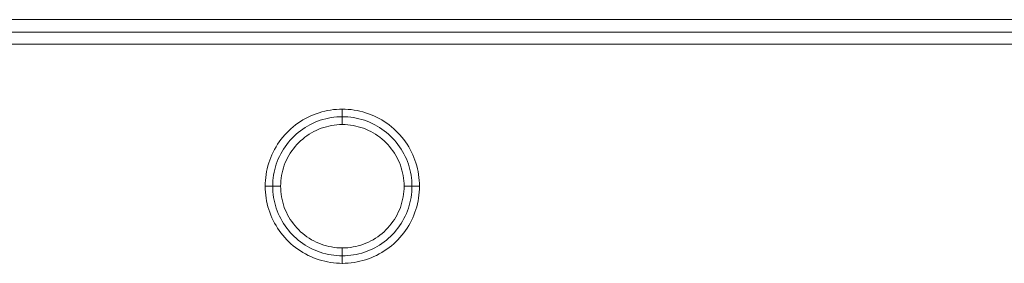
# Model space of a CAD drawing. Units: millimetres. Extents: x 10965 to 16065, y 11159 to 14459.
# Drawn here: x 12878 to 13515, y 12659 to 12817 of the extents above; entities that cross this region are included whole.
import ezdxf

# ---------------------------------------------------------------- set-up
doc = ezdxf.new("R2010")
doc.units = ezdxf.units.MM
doc.layers.add('matr', color=32, linetype='Continuous', lineweight=9)
doc.layers.add('taifun', color=251, linetype='Continuous', lineweight=9)

msp = doc.modelspace()

# ---------------------------------------------------------------- linework, layer by layer
at = {"layer": 'matr', "flags": 128}
for points in [[(13036.46, 12708.94), (13036.51, 12710.86), (13036.61, 12712.78), (13036.79, 12714.68), (13037.05, 12716.58), (13037.38, 12718.46), (13037.78, 12720.34), (13038.25, 12722.19), (13038.8, 12724.03), (13039.41, 12725.85), (13040.09, 12727.63), (13040.84, 12729.4), (13041.65, 12731.13), (13042.54, 12732.83), (13043.48, 12734.5), (13044.49, 12736.13), (13045.56, 12737.71), (13046.69, 12739.26), (13047.88, 12740.76), (13049.13, 12742.21), (13050.43, 12743.62), (13051.79, 12744.97), (13053.18, 12746.27), (13054.64, 12747.52), (13056.14, 12748.7), (13057.68, 12749.84), (13059.27, 12750.91), (13060.9, 12751.92), (13062.56, 12752.87), (13064.26, 12753.75), (13065.99, 12754.57), (13067.75, 12755.31), (13069.53, 12756), (13071.35, 12756.61), (13073.19, 12757.15), (13075.04, 12757.63), (13076.91, 12758.03), (13078.8, 12758.35), (13080.69, 12758.61), (13082.61, 12758.79), (13084.51, 12758.91), (13086.43, 12758.94), (13088.34, 12758.91), (13090.25, 12758.79), (13092.16, 12758.61), (13094.05, 12758.35), (13095.94, 12758.03), (13097.81, 12757.63), (13099.66, 12757.15), (13101.5, 12756.61), (13103.32, 12756), (13105.11, 12755.31), (13106.86, 12754.57), (13108.59, 12753.75), (13110.3, 12752.87), (13111.96, 12751.92), (13113.59, 12750.91), (13115.17, 12749.84), (13116.72, 12748.7), (13118.21, 12747.52), (13119.67, 12746.27), (13121.07, 12744.97), (13122.42, 12743.62), (13123.73, 12742.21), (13124.98, 12740.76), (13126.17, 12739.26), (13127.29, 12737.71), (13128.36, 12736.13), (13129.37, 12734.5), (13130.32, 12732.83), (13131.2, 12731.13), (13132.02, 12729.4), (13132.76, 12727.63), (13133.45, 12725.85), (13134.06, 12724.03), (13134.6, 12722.19), (13135.08, 12720.34), (13135.48, 12718.46), (13135.8, 12716.58), (13136.06, 12714.68), (13136.24, 12712.78), (13136.35, 12710.86), (13136.39, 12708.94), (13136.35, 12707.03), (13136.24, 12705.11), (13136.06, 12703.21), (13135.8, 12701.31), (13135.48, 12699.43), (13135.08, 12697.55), (13134.6, 12695.7), (13134.06, 12693.86), (13133.45, 12692.04), (13132.76, 12690.26), (13132.02, 12688.49), (13131.2, 12686.76), (13130.32, 12685.06), (13129.37, 12683.39), (13128.36, 12681.76), (13127.29, 12680.18), (13126.17, 12678.63), (13124.98, 12677.13), (13123.73, 12675.68), (13122.42, 12674.27), (13121.07, 12672.92), (13119.67, 12671.62), (13118.21, 12670.37), (13116.72, 12669.19), (13115.17, 12668.05), (13113.59, 12666.98), (13111.96, 12665.97), (13110.3, 12665.02), (13108.59, 12664.14), (13106.86, 12663.32), (13105.11, 12662.58), (13103.32, 12661.89), (13101.5, 12661.28), (13099.66, 12660.74), (13097.81, 12660.26), (13095.94, 12659.86), (13094.05, 12659.54), (13092.16, 12659.28), (13090.25, 12659.1), (13088.34, 12658.98), (13086.43, 12658.95), (13084.51, 12658.98), (13082.61, 12659.1), (13080.69, 12659.28), (13078.8, 12659.54), (13076.91, 12659.86), (13075.04, 12660.26), (13073.19, 12660.74), (13071.35, 12661.28), (13069.53, 12661.89), (13067.75, 12662.58), (13065.99, 12663.32), (13064.26, 12664.14), (13062.56, 12665.02), (13060.9, 12665.97), (13059.27, 12666.98), (13057.68, 12668.05), (13056.14, 12669.19), (13054.64, 12670.37), (13053.18, 12671.62), (13051.79, 12672.92), (13050.43, 12674.27), (13049.13, 12675.68), (13047.88, 12677.13), (13046.69, 12678.63), (13045.56, 12680.18), (13044.49, 12681.76), (13043.48, 12683.39), (13042.54, 12685.06), (13041.65, 12686.76), (13040.84, 12688.49), (13040.09, 12690.26), (13039.41, 12692.04), (13038.8, 12693.86), (13038.25, 12695.7), (13037.78, 12697.55), (13037.38, 12699.43), (13037.05, 12701.31), (13036.79, 12703.21), (13036.61, 12705.11), (13036.51, 12707.03), (13036.46, 12708.94)], [(13036.46, 12708.94), (13036.51, 12710.86), (13036.61, 12712.78), (13036.79, 12714.68), (13037.05, 12716.58), (13037.38, 12718.46), (13037.78, 12720.34), (13038.25, 12722.19), (13038.8, 12724.03), (13039.41, 12725.85), (13040.09, 12727.63), (13040.84, 12729.4), (13041.65, 12731.13), (13042.54, 12732.83), (13043.48, 12734.5), (13044.49, 12736.13), (13045.56, 12737.71), (13046.69, 12739.26), (13047.88, 12740.76), (13049.13, 12742.21), (13050.43, 12743.62), (13051.79, 12744.97), (13053.18, 12746.27), (13054.64, 12747.52), (13056.14, 12748.7), (13057.68, 12749.84), (13059.27, 12750.91), (13060.9, 12751.92), (13062.56, 12752.87), (13064.26, 12753.75), (13065.99, 12754.57), (13067.75, 12755.31), (13069.53, 12756), (13071.35, 12756.61), (13073.19, 12757.15), (13075.04, 12757.63), (13076.91, 12758.03), (13078.8, 12758.35), (13080.69, 12758.61), (13082.61, 12758.79), (13084.51, 12758.91), (13086.42, 12758.94), (13088.34, 12758.91), (13090.25, 12758.79), (13092.16, 12758.61), (13094.05, 12758.35), (13095.94, 12758.03), (13097.81, 12757.63), (13099.66, 12757.15), (13101.5, 12756.61), (13103.32, 12756), (13105.11, 12755.31), (13106.86, 12754.57), (13108.59, 12753.75), (13110.3, 12752.87), (13111.96, 12751.92), (13113.59, 12750.91), (13115.17, 12749.84), (13116.72, 12748.7), (13118.21, 12747.52), (13119.67, 12746.27), (13121.07, 12744.97), (13122.42, 12743.62), (13123.73, 12742.21), (13124.98, 12740.76), (13126.17, 12739.26), (13127.29, 12737.71), (13128.36, 12736.13), (13129.37, 12734.5), (13130.32, 12732.83), (13131.2, 12731.13), (13132.02, 12729.4), (13132.76, 12727.63), (13133.45, 12725.85), (13134.06, 12724.03), (13134.6, 12722.19), (13135.08, 12720.34), (13135.48, 12718.46), (13135.8, 12716.58), (13136.06, 12714.68), (13136.24, 12712.78), (13136.35, 12710.86), (13136.39, 12708.94), (13136.35, 12707.03), (13136.24, 12705.11), (13136.06, 12703.21), (13135.8, 12701.31), (13135.48, 12699.43), (13135.08, 12697.55), (13134.6, 12695.7), (13134.06, 12693.86), (13133.45, 12692.04), (13132.76, 12690.26), (13132.02, 12688.49), (13131.2, 12686.76), (13130.32, 12685.06), (13129.37, 12683.39), (13128.36, 12681.76), (13127.29, 12680.18), (13126.17, 12678.63), (13124.98, 12677.13), (13123.73, 12675.68), (13122.42, 12674.27), (13121.07, 12672.92), (13119.67, 12671.62), (13118.21, 12670.37), (13116.72, 12669.19), (13115.17, 12668.05), (13113.59, 12666.98), (13111.96, 12665.97), (13110.3, 12665.02), (13108.59, 12664.14), (13106.86, 12663.32), (13105.11, 12662.58), (13103.32, 12661.89), (13101.5, 12661.28), (13099.66, 12660.74), (13097.81, 12660.26), (13095.94, 12659.86), (13094.05, 12659.54), (13092.16, 12659.28), (13090.25, 12659.1), (13088.34, 12658.98), (13086.42, 12658.95), (13084.51, 12658.98), (13082.61, 12659.1), (13080.69, 12659.28), (13078.8, 12659.54), (13076.91, 12659.86), (13075.04, 12660.26), (13073.19, 12660.74), (13071.35, 12661.28), (13069.53, 12661.89), (13067.75, 12662.58), (13065.99, 12663.32), (13064.26, 12664.14), (13062.56, 12665.02), (13060.9, 12665.97), (13059.27, 12666.98), (13057.68, 12668.05), (13056.14, 12669.19), (13054.64, 12670.37), (13053.18, 12671.62), (13051.79, 12672.92), (13050.43, 12674.27), (13049.13, 12675.68), (13047.88, 12677.13), (13046.69, 12678.63), (13045.56, 12680.18), (13044.49, 12681.76), (13043.48, 12683.39), (13042.54, 12685.06), (13041.65, 12686.76), (13040.84, 12688.49), (13040.09, 12690.26), (13039.41, 12692.04), (13038.8, 12693.86), (13038.25, 12695.7), (13037.78, 12697.55), (13037.38, 12699.43), (13037.05, 12701.31), (13036.79, 12703.21), (13036.61, 12705.11), (13036.51, 12707.03), (13036.46, 12708.94)], [(13136.39, 12708.94), (13136.35, 12710.86), (13136.24, 12712.78), (13136.06, 12714.68), (13135.8, 12716.58), (13135.48, 12718.46), (13135.08, 12720.34), (13134.6, 12722.19), (13134.06, 12724.03), (13133.45, 12725.85), (13132.76, 12727.63), (13132.02, 12729.4), (13131.2, 12731.13), (13130.32, 12732.83), (13129.37, 12734.5), (13128.36, 12736.13), (13127.29, 12737.71), (13126.17, 12739.26), (13124.98, 12740.76), (13123.73, 12742.21), (13122.42, 12743.62), (13121.07, 12744.97), (13119.67, 12746.27), (13118.21, 12747.52), (13116.72, 12748.7), (13115.17, 12749.84), (13113.59, 12750.91), (13111.96, 12751.92), (13110.3, 12752.87), (13108.59, 12753.75), (13106.86, 12754.57), (13105.11, 12755.31), (13103.32, 12756), (13101.5, 12756.61), (13099.66, 12757.15), (13097.81, 12757.63), (13095.94, 12758.03), (13094.05, 12758.35), (13092.16, 12758.61), (13090.25, 12758.79), (13088.34, 12758.91), (13086.42, 12758.94), (13084.51, 12758.91), (13082.61, 12758.79), (13080.69, 12758.61), (13078.8, 12758.35), (13076.91, 12758.03), (13075.04, 12757.63), (13073.19, 12757.15), (13071.35, 12756.61), (13069.53, 12756), (13067.75, 12755.31), (13065.99, 12754.57), (13064.26, 12753.75), (13062.56, 12752.87), (13060.9, 12751.92), (13059.27, 12750.91), (13057.68, 12749.84), (13056.14, 12748.7), (13054.64, 12747.52), (13053.18, 12746.27), (13051.79, 12744.97), (13050.43, 12743.62), (13049.13, 12742.21), (13047.88, 12740.76), (13046.69, 12739.26), (13045.56, 12737.71), (13044.49, 12736.13), (13043.48, 12734.5), (13042.54, 12732.83), (13041.65, 12731.13), (13040.84, 12729.4), (13040.09, 12727.63), (13039.41, 12725.85), (13038.8, 12724.03), (13038.25, 12722.19), (13037.78, 12720.34), (13037.38, 12718.46), (13037.05, 12716.58), (13036.79, 12714.68), (13036.61, 12712.78), (13036.51, 12710.86), (13036.46, 12708.94), (13036.51, 12707.03), (13036.61, 12705.11), (13036.79, 12703.21), (13037.05, 12701.31), (13037.38, 12699.43), (13037.78, 12697.55), (13038.25, 12695.7), (13038.8, 12693.86), (13039.41, 12692.04), (13040.09, 12690.26), (13040.84, 12688.49), (13041.65, 12686.76), (13042.54, 12685.06), (13043.48, 12683.39), (13044.49, 12681.76), (13045.56, 12680.18), (13046.69, 12678.63), (13047.88, 12677.13), (13049.13, 12675.68), (13050.43, 12674.27), (13051.79, 12672.92), (13053.18, 12671.62), (13054.64, 12670.37), (13056.14, 12669.19), (13057.68, 12668.05), (13059.27, 12666.98), (13060.9, 12665.97), (13062.56, 12665.02), (13064.26, 12664.14), (13065.99, 12663.32), (13067.75, 12662.58), (13069.53, 12661.89), (13071.35, 12661.28), (13073.19, 12660.74), (13075.04, 12660.26), (13076.91, 12659.86), (13078.8, 12659.54), (13080.69, 12659.28), (13082.61, 12659.1), (13084.51, 12658.98), (13086.42, 12658.95), (13088.34, 12658.98), (13090.25, 12659.1), (13092.16, 12659.28), (13094.05, 12659.54), (13095.94, 12659.86), (13097.81, 12660.26), (13099.66, 12660.74), (13101.5, 12661.28), (13103.32, 12661.89), (13105.11, 12662.58), (13106.86, 12663.32), (13108.59, 12664.14), (13110.3, 12665.02), (13111.96, 12665.97), (13113.59, 12666.98), (13115.17, 12668.05), (13116.72, 12669.19), (13118.21, 12670.37), (13119.67, 12671.62), (13121.07, 12672.92), (13122.42, 12674.27), (13123.73, 12675.68), (13124.98, 12677.13), (13126.17, 12678.63), (13127.29, 12680.18), (13128.36, 12681.76), (13129.37, 12683.39), (13130.32, 12685.06), (13131.2, 12686.76), (13132.02, 12688.49), (13132.76, 12690.26), (13133.45, 12692.04), (13134.06, 12693.86), (13134.6, 12695.7), (13135.08, 12697.55), (13135.48, 12699.43), (13135.8, 12701.31), (13136.06, 12703.21), (13136.24, 12705.11), (13136.35, 12707.03), (13136.39, 12708.94)], [(13036.46, 12708.94), (13036.51, 12710.86), (13036.61, 12712.78), (13036.79, 12714.68), (13037.05, 12716.58), (13037.38, 12718.46), (13037.78, 12720.34), (13038.25, 12722.19), (13038.8, 12724.03), (13039.41, 12725.85), (13040.09, 12727.63), (13040.84, 12729.4), (13041.65, 12731.13), (13042.54, 12732.83), (13043.48, 12734.5), (13044.49, 12736.13), (13045.56, 12737.71), (13046.69, 12739.26), (13047.88, 12740.76), (13049.13, 12742.21), (13050.43, 12743.62), (13051.79, 12744.97), (13053.18, 12746.27), (13054.64, 12747.52), (13056.14, 12748.7), (13057.68, 12749.84), (13059.27, 12750.91), (13060.9, 12751.92), (13062.56, 12752.87), (13064.26, 12753.75), (13065.99, 12754.57), (13067.75, 12755.31), (13069.53, 12756), (13071.35, 12756.61), (13073.19, 12757.15), (13075.04, 12757.63), (13076.91, 12758.03), (13078.8, 12758.35), (13080.69, 12758.61), (13082.61, 12758.79), (13084.51, 12758.91), (13086.43, 12758.94), (13088.34, 12758.91), (13090.25, 12758.79), (13092.16, 12758.61), (13094.05, 12758.35), (13095.94, 12758.03), (13097.81, 12757.63), (13099.66, 12757.15), (13101.5, 12756.61), (13103.32, 12756), (13105.11, 12755.31), (13106.86, 12754.57), (13108.59, 12753.75), (13110.3, 12752.87), (13111.96, 12751.92), (13113.59, 12750.91), (13115.17, 12749.84), (13116.72, 12748.7), (13118.21, 12747.52), (13119.67, 12746.27), (13121.07, 12744.97), (13122.42, 12743.62), (13123.73, 12742.21), (13124.98, 12740.76), (13126.17, 12739.26), (13127.29, 12737.71), (13128.36, 12736.13), (13129.37, 12734.5), (13130.32, 12732.83), (13131.2, 12731.13), (13132.02, 12729.4), (13132.76, 12727.63), (13133.45, 12725.85), (13134.06, 12724.03), (13134.6, 12722.19), (13135.08, 12720.34), (13135.48, 12718.46), (13135.8, 12716.58), (13136.06, 12714.68), (13136.24, 12712.78), (13136.35, 12710.86), (13136.39, 12708.94), (13136.35, 12707.03), (13136.24, 12705.11), (13136.06, 12703.21), (13135.8, 12701.31), (13135.48, 12699.43), (13135.08, 12697.55), (13134.6, 12695.7), (13134.06, 12693.86), (13133.45, 12692.04), (13132.76, 12690.26), (13132.02, 12688.49), (13131.2, 12686.76), (13130.32, 12685.06), (13129.37, 12683.39), (13128.36, 12681.76), (13127.29, 12680.18), (13126.17, 12678.63), (13124.98, 12677.13), (13123.73, 12675.68), (13122.42, 12674.27), (13121.07, 12672.92), (13119.67, 12671.62), (13118.21, 12670.37), (13116.72, 12669.19), (13115.17, 12668.05), (13113.59, 12666.98), (13111.96, 12665.97), (13110.3, 12665.02), (13108.59, 12664.14), (13106.86, 12663.32), (13105.11, 12662.58), (13103.32, 12661.89), (13101.5, 12661.28), (13099.66, 12660.74), (13097.81, 12660.26), (13095.94, 12659.86), (13094.05, 12659.54), (13092.16, 12659.28), (13090.25, 12659.1), (13088.34, 12658.98), (13086.43, 12658.95), (13084.51, 12658.98), (13082.61, 12659.1), (13080.69, 12659.28), (13078.8, 12659.54), (13076.91, 12659.86), (13075.04, 12660.26), (13073.19, 12660.74), (13071.35, 12661.28), (13069.53, 12661.89), (13067.75, 12662.58), (13065.99, 12663.32), (13064.26, 12664.14), (13062.56, 12665.02), (13060.9, 12665.97), (13059.27, 12666.98), (13057.68, 12668.05), (13056.14, 12669.19), (13054.64, 12670.37), (13053.18, 12671.62), (13051.79, 12672.92), (13050.43, 12674.27), (13049.13, 12675.68), (13047.88, 12677.13), (13046.69, 12678.63), (13045.56, 12680.18), (13044.49, 12681.76), (13043.48, 12683.39), (13042.54, 12685.06), (13041.65, 12686.76), (13040.84, 12688.49), (13040.09, 12690.26), (13039.41, 12692.04), (13038.8, 12693.86), (13038.25, 12695.7), (13037.78, 12697.55), (13037.38, 12699.43), (13037.05, 12701.31), (13036.79, 12703.21), (13036.61, 12705.11), (13036.51, 12707.03), (13036.46, 12708.94)], [(13086.42, 12758.94), (13086.42, 12748.95), (13086.42, 12749.82), (13086.42, 12750.68), (13086.42, 12751.53), (13086.42, 12752.36), (13086.42, 12753.17), (13086.42, 12753.94), (13086.42, 12754.67), (13086.42, 12755.37), (13086.42, 12756.01), (13086.42, 12756.61), (13086.42, 12757.13), (13086.42, 12757.61), (13086.42, 12758), (13086.42, 12758.34), (13086.42, 12758.6), (13086.42, 12758.79), (13086.42, 12758.91)], [(13131.49, 12708.94), (13131.46, 12710.76), (13131.35, 12712.58), (13131.17, 12714.38), (13130.92, 12716.18), (13130.59, 12717.97), (13130.19, 12719.74), (13129.72, 12721.49), (13129.17, 12723.23), (13128.57, 12724.93), (13127.89, 12726.63), (13127.14, 12728.28), (13126.33, 12729.9), (13125.46, 12731.49), (13124.52, 12733.05), (13123.52, 12734.56), (13122.46, 12736.04), (13121.34, 12737.47), (13120.16, 12738.85), (13118.94, 12740.18), (13117.64, 12741.47), (13116.31, 12742.7), (13114.93, 12743.88), (13113.5, 12744.99), (13112.03, 12746.06), (13110.52, 12747.07), (13108.96, 12748), (13107.38, 12748.88), (13105.75, 12749.69), (13104.1, 12750.44), (13102.41, 12751.11), (13100.7, 12751.72), (13098.97, 12752.27), (13097.21, 12752.73), (13095.44, 12753.13), (13093.65, 12753.46), (13091.85, 12753.72), (13090.06, 12753.9), (13088.24, 12754.01), (13086.43, 12754.04), (13084.61, 12754.01), (13082.8, 12753.9), (13081, 12753.72), (13079.2, 12753.46), (13077.42, 12753.13), (13075.64, 12752.73), (13073.88, 12752.27), (13072.15, 12751.72), (13070.45, 12751.11), (13068.76, 12750.44), (13067.11, 12749.69), (13065.48, 12748.88), (13063.89, 12748), (13062.34, 12747.07), (13060.82, 12746.06), (13059.35, 12744.99), (13057.92, 12743.88), (13056.55, 12742.7), (13055.21, 12741.47), (13053.92, 12740.18), (13052.69, 12738.85), (13051.51, 12737.47), (13050.4, 12736.04), (13049.34, 12734.56), (13048.34, 12733.05), (13047.39, 12731.49), (13046.52, 12729.9), (13045.71, 12728.28), (13044.97, 12726.63), (13044.28, 12724.93), (13043.68, 12723.23), (13043.14, 12721.49), (13042.66, 12719.74), (13042.26, 12717.97), (13041.94, 12716.18), (13041.69, 12714.38), (13041.51, 12712.58), (13041.39, 12710.76), (13041.36, 12708.94), (13041.39, 12707.13), (13041.51, 12705.31), (13041.69, 12703.51), (13041.94, 12701.71), (13042.26, 12699.92), (13042.66, 12698.15), (13043.14, 12696.4), (13043.68, 12694.66), (13044.28, 12692.96), (13044.97, 12691.26), (13045.71, 12689.61), (13046.52, 12687.99), (13047.39, 12686.4), (13048.34, 12684.84), (13049.34, 12683.33), (13050.4, 12681.85), (13051.51, 12680.42), (13052.69, 12679.04), (13053.92, 12677.71), (13055.21, 12676.42), (13056.55, 12675.19), (13057.92, 12674.01), (13059.35, 12672.9), (13060.82, 12671.83), (13062.34, 12670.83), (13063.89, 12669.89), (13065.48, 12669.01), (13067.11, 12668.2), (13068.76, 12667.45), (13070.45, 12666.78), (13072.15, 12666.17), (13073.88, 12665.62), (13075.64, 12665.16), (13077.42, 12664.76), (13079.2, 12664.43), (13081, 12664.17), (13082.8, 12663.99), (13084.61, 12663.88), (13086.43, 12663.85), (13088.24, 12663.88), (13090.06, 12663.99), (13091.85, 12664.17), (13093.65, 12664.43), (13095.44, 12664.76), (13097.21, 12665.16), (13098.97, 12665.62), (13100.7, 12666.17), (13102.41, 12666.78), (13104.1, 12667.45), (13105.75, 12668.2), (13107.38, 12669.01), (13108.96, 12669.89), (13110.52, 12670.83), (13112.03, 12671.83), (13113.5, 12672.9), (13114.93, 12674.01), (13116.31, 12675.19), (13117.64, 12676.42), (13118.94, 12677.71), (13120.16, 12679.04), (13121.34, 12680.42), (13122.46, 12681.85), (13123.52, 12683.33), (13124.52, 12684.84), (13125.46, 12686.4), (13126.33, 12687.99), (13127.14, 12689.61), (13127.89, 12691.26), (13128.57, 12692.96), (13129.17, 12694.66), (13129.72, 12696.4), (13130.19, 12698.15), (13130.59, 12699.92), (13130.92, 12701.71), (13131.17, 12703.51), (13131.35, 12705.31), (13131.46, 12707.13), (13131.49, 12708.94)], [(13126.4, 12708.94), (13126.35, 12710.69), (13126.25, 12712.43), (13126.06, 12714.16), (13125.79, 12715.89), (13125.45, 12717.6), (13125.03, 12719.3), (13124.55, 12720.97), (13123.99, 12722.62), (13123.36, 12724.25), (13122.66, 12725.85), (13121.88, 12727.41), (13121.04, 12728.95), (13120.13, 12730.44), (13119.17, 12731.89), (13118.14, 12733.3), (13117.04, 12734.65), (13115.9, 12735.97), (13114.69, 12737.23), (13113.43, 12738.44), (13112.12, 12739.58), (13110.76, 12740.68), (13109.35, 12741.71), (13107.9, 12742.68), (13106.41, 12743.59), (13104.89, 12744.43), (13103.32, 12745.19), (13101.72, 12745.9), (13100.09, 12746.53), (13098.44, 12747.09), (13096.77, 12747.58), (13095.08, 12747.99), (13093.37, 12748.34), (13091.64, 12748.6), (13089.91, 12748.79), (13088.17, 12748.9), (13086.43, 12748.95), (13084.69, 12748.9), (13082.94, 12748.79), (13081.21, 12748.6), (13079.49, 12748.34), (13077.77, 12747.99), (13076.08, 12747.58), (13074.41, 12747.09), (13072.76, 12746.53), (13071.13, 12745.9), (13069.53, 12745.19), (13067.97, 12744.43), (13066.44, 12743.59), (13064.95, 12742.68), (13063.5, 12741.71), (13062.09, 12740.68), (13060.74, 12739.58), (13059.43, 12738.44), (13058.16, 12737.23), (13056.96, 12735.97), (13055.81, 12734.65), (13054.72, 12733.3), (13053.69, 12731.89), (13052.72, 12730.44), (13051.82, 12728.95), (13050.98, 12727.41), (13050.2, 12725.85), (13049.49, 12724.25), (13048.86, 12722.62), (13048.31, 12720.97), (13047.82, 12719.3), (13047.4, 12717.6), (13047.07, 12715.89), (13046.79, 12714.16), (13046.6, 12712.43), (13046.5, 12710.69), (13046.46, 12708.94), (13046.5, 12707.2), (13046.6, 12705.46), (13046.79, 12703.73), (13047.07, 12702), (13047.4, 12700.29), (13047.82, 12698.59), (13048.31, 12696.92), (13048.86, 12695.27), (13049.49, 12693.64), (13050.2, 12692.04), (13050.98, 12690.48), (13051.82, 12688.94), (13052.72, 12687.45), (13053.69, 12686), (13054.72, 12684.59), (13055.81, 12683.24), (13056.96, 12681.92), (13058.16, 12680.66), (13059.43, 12679.45), (13060.74, 12678.31), (13062.09, 12677.21), (13063.5, 12676.18), (13064.95, 12675.21), (13066.44, 12674.3), (13067.97, 12673.46), (13069.53, 12672.7), (13071.13, 12671.99), (13072.76, 12671.36), (13074.41, 12670.8), (13076.08, 12670.31), (13077.77, 12669.9), (13079.49, 12669.55), (13081.21, 12669.29), (13082.94, 12669.1), (13084.69, 12668.99), (13086.43, 12668.94), (13088.17, 12668.99), (13089.91, 12669.1), (13091.64, 12669.29), (13093.37, 12669.55), (13095.08, 12669.9), (13096.77, 12670.31), (13098.44, 12670.8), (13100.09, 12671.36), (13101.72, 12671.99), (13103.32, 12672.7), (13104.89, 12673.46), (13106.41, 12674.3), (13107.9, 12675.21), (13109.35, 12676.18), (13110.76, 12677.21), (13112.12, 12678.31), (13113.43, 12679.45), (13114.69, 12680.66), (13115.9, 12681.92), (13117.04, 12683.24), (13118.14, 12684.59), (13119.17, 12686), (13120.13, 12687.45), (13121.04, 12688.94), (13121.88, 12690.48), (13122.66, 12692.04), (13123.36, 12693.64), (13123.99, 12695.27), (13124.55, 12696.92), (13125.03, 12698.59), (13125.45, 12700.29), (13125.79, 12702), (13126.06, 12703.73), (13126.25, 12705.46), (13126.35, 12707.2), (13126.4, 12708.94)], [(13126.4, 12708.94), (13126.35, 12710.69), (13126.25, 12712.43), (13126.06, 12714.16), (13125.79, 12715.89), (13125.45, 12717.6), (13125.03, 12719.3), (13124.55, 12720.97), (13123.99, 12722.62), (13123.36, 12724.25), (13122.66, 12725.85), (13121.88, 12727.41), (13121.04, 12728.95), (13120.13, 12730.44), (13119.17, 12731.89), (13118.14, 12733.3), (13117.04, 12734.65), (13115.9, 12735.97), (13114.69, 12737.23), (13113.43, 12738.44), (13112.12, 12739.58), (13110.76, 12740.68), (13109.35, 12741.71), (13107.9, 12742.68), (13106.41, 12743.59), (13104.89, 12744.43), (13103.32, 12745.19), (13101.72, 12745.9), (13100.09, 12746.53), (13098.44, 12747.09), (13096.77, 12747.58), (13095.08, 12747.99), (13093.37, 12748.34), (13091.64, 12748.6), (13089.91, 12748.79), (13088.17, 12748.9), (13086.42, 12748.95), (13084.69, 12748.9), (13082.94, 12748.79), (13081.21, 12748.6), (13079.49, 12748.34), (13077.77, 12747.99), (13076.08, 12747.58), (13074.41, 12747.09), (13072.76, 12746.53), (13071.13, 12745.9), (13069.53, 12745.19), (13067.97, 12744.43), (13066.44, 12743.59), (13064.95, 12742.68), (13063.5, 12741.71), (13062.09, 12740.68), (13060.74, 12739.58), (13059.43, 12738.44), (13058.16, 12737.23), (13056.96, 12735.97), (13055.81, 12734.65), (13054.72, 12733.3), (13053.69, 12731.89), (13052.72, 12730.44), (13051.82, 12728.95), (13050.98, 12727.41), (13050.2, 12725.85), (13049.49, 12724.25), (13048.86, 12722.62), (13048.31, 12720.97), (13047.82, 12719.3), (13047.4, 12717.6), (13047.07, 12715.89), (13046.79, 12714.16), (13046.6, 12712.43), (13046.5, 12710.69), (13046.46, 12708.94), (13046.5, 12707.2), (13046.6, 12705.46), (13046.79, 12703.73), (13047.07, 12702), (13047.4, 12700.29), (13047.82, 12698.59), (13048.31, 12696.92), (13048.86, 12695.27), (13049.49, 12693.64), (13050.2, 12692.04), (13050.98, 12690.48), (13051.82, 12688.94), (13052.72, 12687.45), (13053.69, 12686), (13054.72, 12684.59), (13055.81, 12683.24), (13056.96, 12681.92), (13058.16, 12680.66), (13059.43, 12679.45), (13060.74, 12678.31), (13062.09, 12677.21), (13063.5, 12676.18), (13064.95, 12675.21), (13066.44, 12674.3), (13067.97, 12673.46), (13069.53, 12672.7), (13071.13, 12671.99), (13072.76, 12671.36), (13074.41, 12670.8), (13076.08, 12670.31), (13077.77, 12669.9), (13079.49, 12669.55), (13081.21, 12669.29), (13082.94, 12669.1), (13084.69, 12668.99), (13086.42, 12668.94), (13088.17, 12668.99), (13089.91, 12669.1), (13091.64, 12669.29), (13093.37, 12669.55), (13095.08, 12669.9), (13096.77, 12670.31), (13098.44, 12670.8), (13100.09, 12671.36), (13101.72, 12671.99), (13103.32, 12672.7), (13104.89, 12673.46), (13106.41, 12674.3), (13107.9, 12675.21), (13109.35, 12676.18), (13110.76, 12677.21), (13112.12, 12678.31), (13113.43, 12679.45), (13114.69, 12680.66), (13115.9, 12681.92), (13117.04, 12683.24), (13118.14, 12684.59), (13119.17, 12686), (13120.13, 12687.45), (13121.04, 12688.94), (13121.88, 12690.48), (13122.66, 12692.04), (13123.36, 12693.64), (13123.99, 12695.27), (13124.55, 12696.92), (13125.03, 12698.59), (13125.45, 12700.29), (13125.79, 12702), (13126.06, 12703.73), (13126.25, 12705.46), (13126.35, 12707.2), (13126.4, 12708.94)], [(13036.46, 12708.94), (13046.46, 12708.94), (13045.59, 12708.94), (13044.72, 12708.94), (13043.87, 12708.94), (13043.04, 12708.94), (13042.23, 12708.94), (13041.46, 12708.94), (13040.73, 12708.94), (13040.04, 12708.94), (13039.4, 12708.94), (13038.8, 12708.94), (13038.27, 12708.94), (13037.8, 12708.94), (13037.4, 12708.94), (13037.06, 12708.94), (13036.8, 12708.94), (13036.61, 12708.94), (13036.51, 12708.94)], [(13126.4, 12708.94), (13136.39, 12708.94)], [(13086.42, 12658.95), (13086.42, 12668.94), (13086.42, 12668.07), (13086.42, 12667.21), (13086.42, 12666.36), (13086.42, 12665.53), (13086.42, 12664.72), (13086.42, 12663.95), (13086.42, 12663.22), (13086.42, 12662.52), (13086.42, 12661.88), (13086.42, 12661.28), (13086.42, 12660.76), (13086.42, 12660.28), (13086.42, 12659.89), (13086.42, 12659.55), (13086.42, 12659.29), (13086.42, 12659.1), (13086.42, 12658.98)]]:
    msp.add_lwpolyline(points, close=True, dxfattribs=at)
for points in [[(13086.42, 12748.95), (13086.42, 12758.94)], [(13046.46, 12708.94), (13036.46, 12708.94)], [(13126.4, 12708.94), (13127.27, 12708.94), (13128.13, 12708.94), (13128.98, 12708.94), (13129.81, 12708.94), (13130.62, 12708.94), (13131.4, 12708.94), (13132.12, 12708.94), (13132.82, 12708.94), (13133.46, 12708.94), (13134.06, 12708.94), (13134.58, 12708.94), (13135.06, 12708.94), (13135.45, 12708.94), (13135.79, 12708.94), (13136.05, 12708.94), (13136.24, 12708.94), (13136.35, 12708.94), (13136.39, 12708.94)], [(13086.42, 12668.94), (13086.42, 12658.95)]]:
    msp.add_lwpolyline(points, dxfattribs=at)
at = {"layer": 'taifun', "flags": 128}
for points in [[(12637.1, 12816.98), (14385.74, 12816.98)], [(14385.74, 12800.98), (12637.1, 12800.98)]]:
    msp.add_lwpolyline(points, dxfattribs=at)
msp.add_lwpolyline([(14385.74, 12808.94), (12637.1, 12808.94)], close=True, dxfattribs=at)

doc.saveas('drawing.dxf')
